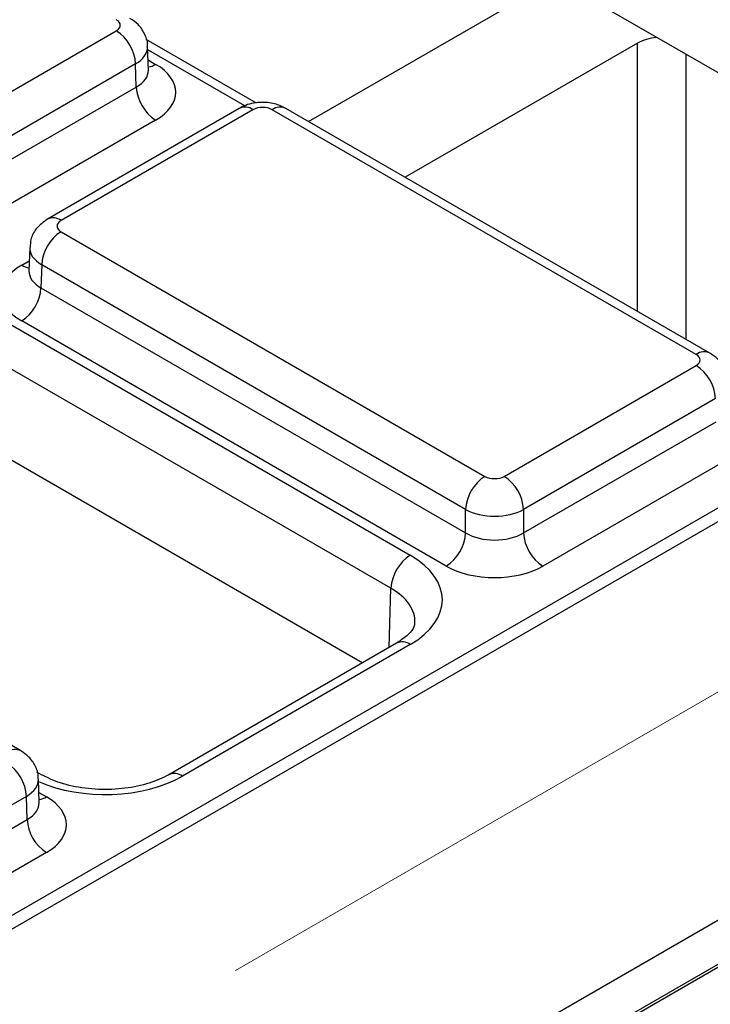
# Model space of a CAD drawing. Units: millimetres. Extents: x -121 to 664, y -32 to 370.
# Drawn here: x 279 to 284, y 105 to 113 of the extents above; entities that cross this region are included whole.
import ezdxf

# ---------------------------------------------------------------- set-up
doc = ezdxf.new("R2010")
doc.units = ezdxf.units.MM
doc.linetypes.add('CENTERX2', pattern=[20.32, 12.7, -2.54, 2.54, -2.54])
doc.layers.add('FORMAT', color=7, linetype='Continuous')

msp = doc.modelspace()

# ---------------------------------------------------------------- linework, layer by layer
at = {"color": 7, "linetype": 'Continuous', "lineweight": 25}
for p, q in [((401.115964, 173.004231), (259.694607, 91.363419)), ((327.236889, 133.717507), (256.913644, 93.120762)), ((327.386516, 133.702446), (257.063993, 93.106118)), ((277.114559, 101.766282), (312.385046, 122.127501)), ((312.528871, 121.886814), (277.253534, 101.522796)), ((271.011765, 115.134332), (282.204016, 108.673183)), ((282.062616, 108.431097), (270.870365, 114.892245)), ((284.008471, 112.461235), (283.23066, 112.910256)), ((281.460118, 111.847328), (283.15995, 112.82862)), ((278.706884, 111.733379), (280.052923, 112.51043)), ((281.078061, 111.980464), (280.270622, 112.446589)), ((283.867057, 112.420416), (282.167225, 111.439124)), ((286.894176, 110.795353), (284.008471, 112.461235)), ((280.287284, 112.22362), (280.282103, 112.394987)), ((280.194322, 112.268344), (278.848283, 111.491292)), ((280.199432, 112.099336), (280.194322, 112.268344)), ((278.790004, 111.285691), (280.199432, 112.099336)), ((280.952776, 111.943134), (279.548458, 111.132438)), ((281.052768, 111.933232), (279.64845, 111.122537)), ((284.295617, 110.142803), (281.194167, 111.933232)), ((284.395609, 110.152705), (281.294159, 111.943134)), ((280.340832, 111.857249), (278.931404, 111.043604)), ((279.64845, 111.040908), (282.749899, 109.25048)), ((279.419269, 110.925465), (279.414088, 110.754098)), ((279.413844, 110.756123), (279.413577, 110.749757)), ((279.50705, 110.798822), (279.501941, 110.629813)), ((282.6085, 109.008393), (279.50705, 110.798822)), ((279.501941, 110.629813), (282.6085, 108.836435)), ((282.4671, 108.594349), (279.360541, 110.387727)), ((282.891299, 109.25048), (284.295617, 110.061175)), ((284.437017, 109.819089), (283.032699, 109.008393)), ((283.032699, 108.836435), (284.442126, 109.65008)), ((281.852505, 107.884859), (278.9668, 109.55074)), ((284.583526, 109.407994), (283.174099, 108.594349)), ((279.353938, 107.24221), (276.252488, 109.032639)), ((282.6085, 108.836435), (282.6085, 109.008393)), ((283.032699, 109.008393), (283.032699, 108.836435)), ((282.104024, 108.030058), (280.436502, 107.067417)), ((282.204016, 108.020156), (280.536494, 107.057516)), ((279.505287, 107.067417), (279.471645, 107.086838)), ((279.488307, 106.86387), (279.483127, 107.035237)), ((279.395346, 106.908594), (277.991028, 106.097898)), ((279.400455, 106.739585), (279.395346, 106.908594)), ((277.991028, 105.92594), (279.400455, 106.739585)), ((279.541855, 106.497499), (278.132427, 105.683854))]:
    msp.add_line(p, q, dxfattribs=at)
at = {"color": 8, "linetype": 'Continuous', "lineweight": 25}
for p, q in [((283.867057, 110.457832), (283.867057, 112.420416)), ((280.993877, 111.961437), (280.2828, 112.371933)), ((284.220602, 112.338775), (284.220602, 110.253735)), ((280.285048, 112.297594), (280.340832, 112.265391)), ((279.360541, 110.795869), (279.416324, 110.828072)), ((282.049541, 107.998605), (282.062616, 108.431097)), ((279.486071, 106.937844), (279.541855, 106.905641))]:
    msp.add_line(p, q, dxfattribs=at)
at = {"color": 7, "linetype": 'Continuous', "lineweight": 25}
for centre, start, end in [((279.886666, 112.250984), 3.2296536, 57.3477381), ((280.507088, 112.116696), 183.2296536, 237.3477381), ((279.814707, 110.781461), 122.6522619, 176.7703464), ((279.194284, 110.647174), 302.6522619, 356.7703464), ((284.12936, 109.801728), 3.2296536, 57.3477381), ((282.916156, 108.991033), 122.6522619, 176.7703464), ((282.725042, 108.991033), 3.2296536, 57.3477381), ((282.300843, 108.853796), 302.6522619, 356.7703464), ((283.340356, 108.853796), 183.2296536, 237.3477381), ((282.370273, 108.413736), 122.6522619, 176.7703464), ((279.087689, 106.891233), 3.2296536, 57.3477381), ((279.708112, 106.756946), 183.2296536, 237.3477381)]:
    msp.add_arc(centre, 0.308146, start, end, dxfattribs=at)
at = {"color": 8, "linetype": 'Continuous', "lineweight": 25}
for centre, radius, start, end in [((280.272096, 112.375858), 0.130106, 276.5689685, 301.8908996), ((280.994701, 111.856683), 0.096081, 52.8179108, 115.8716308), ((281.252234, 111.856683), 0.096081, 64.1283692, 127.1820892), ((279.590389, 111.046006), 0.096063, 52.8138698, 115.9120794), ((279.429263, 110.906303), 0.130071, 238.1065124, 263.4624177), ((284.353679, 110.066271), 0.096065, 64.0924068, 127.1856821), ((282.145641, 107.940494), 0.09876, 53.7666912, 114.9228504), ((279.312007, 107.155776), 0.096065, 64.0924068, 127.1856821), ((280.477748, 106.975138), 0.101179, 54.5067972, 113.520697), ((279.473119, 107.016108), 0.130106, 276.5689685, 301.8908996)]:
    msp.add_arc(centre, radius, start, end, dxfattribs=at)
at = {"color": 7, "linetype": 'Continuous', "lineweight": 25}
for centre, major_axis, ratio, start_param, end_param in [((279.98218, 112.551245), (0.10003, 0), 0.5771119, 5.49793944, 7.06843118), ((284.043829, 112.318357), (0.25, 0), 0.57731585, 1.71270557, 2.35617012), ((279.987117, 112.06132), (0.500152, 0), 0.5771119, 5.49793944, 7.06843118), ((281.123468, 111.892393), (0.1, 0), 0.57746357, 0.78555046, 2.3560422), ((279.719193, 111.081723), (0.10003, 0), 0.5771119, 2.35634678, 3.92683852), ((279.714256, 110.591798), (0.500152, 0), 0.5771119, 2.35634678, 3.92683852), ((284.224874, 110.101989), (0.10003, 0), 0.5771119, 5.49793944, 7.06843118), ((282.820599, 109.291319), (0.1, 0), 0.57746357, 3.92714311, 5.49763485), ((282.820599, 109.12801), (0.3, 0), 0.56379558, 3.92714311, 5.49763485), ((282.820599, 108.961852), (0.3, 0), 0.59113157, 3.92714311, 5.49763485), ((281.638072, 108.346669), (0.800244, 0), 0.5771119, 5.49793944, 7.06843118), ((282.820599, 108.798544), (0.5, 0), 0.57746357, 3.92714311, 5.49763485), ((279.18814, 106.70157), (0.500152, 0), 0.5771119, 5.49793944, 7.06843118)]:
    msp.add_ellipse(centre, major_axis=major_axis, ratio=ratio, start_param=start_param, end_param=end_param, dxfattribs=at)
at = {"color": 8, "linetype": 'Continuous', "lineweight": 25}
for centre, major_axis, ratio, start_param, end_param in [((279.98218, 112.387937), (0.299949, 0.006044), 0.57719005, 5.48630987, 6.28460546), ((279.987117, 112.224628), (0.300193, -0.006039), 0.57672195, 5.50954074, 6.31223176), ((279.719193, 110.918414), (0.299949, -0.006044), 0.57719005, 3.13256526, 3.93846809), ((279.714256, 110.755106), (0.300193, 0.006039), 0.57672195, 3.1125462, 3.91523722), ((281.638072, 108.183361), (0.600294, 0.006041), 0.5769558, 6.24878164, 7.06262504), ((279.183203, 107.028186), (0.299949, 0.006044), 0.57719005, 5.48630987, 6.28460546), ((279.970894, 107.384228), (0.8, 0), 0.57746357, 4.05752476, 5.49763485), ((279.18814, 106.864878), (0.300193, -0.006039), 0.57672195, 5.50954074, 6.31223176)]:
    msp.add_ellipse(centre, major_axis=major_axis, ratio=ratio, start_param=start_param, end_param=end_param, dxfattribs=at)
at = {"color": 7, "linetype": 'Continuous', "lineweight": 25}
for points, knots in [([(280.279748, 112.393201), (280.280387, 112.398504), (280.284498, 112.432628), (280.261308, 112.492182), (280.216409, 112.558967), (280.173758, 112.587847), (280.152914, 112.60196)], [0, 0, 0, 0, 0.06221609, 0.40033858, 0.70694005, 1, 1, 1, 1]), ([(280.287964, 112.217722), (280.287684, 112.218682), (280.28734, 112.219862), (280.287462, 112.222155), (280.287485, 112.222583)], [0, 0, 0, 0, 0.81333545, 1, 1, 1, 1]), ([(281.294159, 111.943134), (281.267035, 111.955762), (281.207881, 111.983304), (281.098682, 111.991393), (281.009767, 111.973169), (280.963688, 111.948885), (280.952776, 111.943134)], [0, 0, 0, 0, 0.2541533, 0.55426821, 0.89444163, 1, 1, 1, 1]), ([(279.548458, 111.132438), (279.519082, 111.110703), (279.466367, 111.0717), (279.425182, 110.993604), (279.423537, 110.945493), (279.42289, 110.926567)], [0, 0, 0, 0, 0.43295453, 0.776935922, 1, 1, 1, 1]), ([(284.522443, 109.943946), (284.523082, 109.949249), (284.527192, 109.983373), (284.504002, 110.042926), (284.459103, 110.109711), (284.416453, 110.138591), (284.395609, 110.152705)], [0, 0, 0, 0, 0.06221609, 0.40033858, 0.70694005, 1, 1, 1, 1]), ([(282.235409, 108.178754), (282.235211, 108.169956), (282.234781, 108.15086), (282.198628, 108.09389), (282.134621, 108.050702), (282.104024, 108.030058)], [0, 0, 0, 0, 0.30842334, 0.6694158, 1, 1, 1, 1]), ([(279.480771, 107.033451), (279.48141, 107.038754), (279.485521, 107.072878), (279.462331, 107.132431), (279.417432, 107.199216), (279.374781, 107.228096), (279.353938, 107.24221)], [0, 0, 0, 0, 0.06221609, 0.40033858, 0.70694005, 1, 1, 1, 1]), ([(280.436502, 107.067417), (280.414817, 107.055943), (280.350982, 107.022165), (280.210742, 106.978675), (280.02015, 106.954468), (279.823022, 106.962906), (279.63922, 107.001725), (279.54934, 107.04581), (279.505287, 107.067417)], [0, 0, 0, 0, 0.09215306, 0.27127327, 0.45391901, 0.63870562, 0.82292003, 1, 1, 1, 1]), ([(279.488988, 106.857972), (279.488707, 106.858932), (279.488363, 106.860112), (279.488485, 106.862404), (279.488508, 106.862832)], [0, 0, 0, 0, 0.81333545, 1, 1, 1, 1])]:
    msp.add_open_spline(points, degree=3, knots=knots, dxfattribs=at)
at = {"layer": 'FORMAT', "linetype": 'CENTERX2', "lineweight": 18, "ltscale": 2}
msp.add_line((245.729562, 85.316678), (391.25151, 169.324711), dxfattribs=at)

doc.saveas('drawing.dxf')
